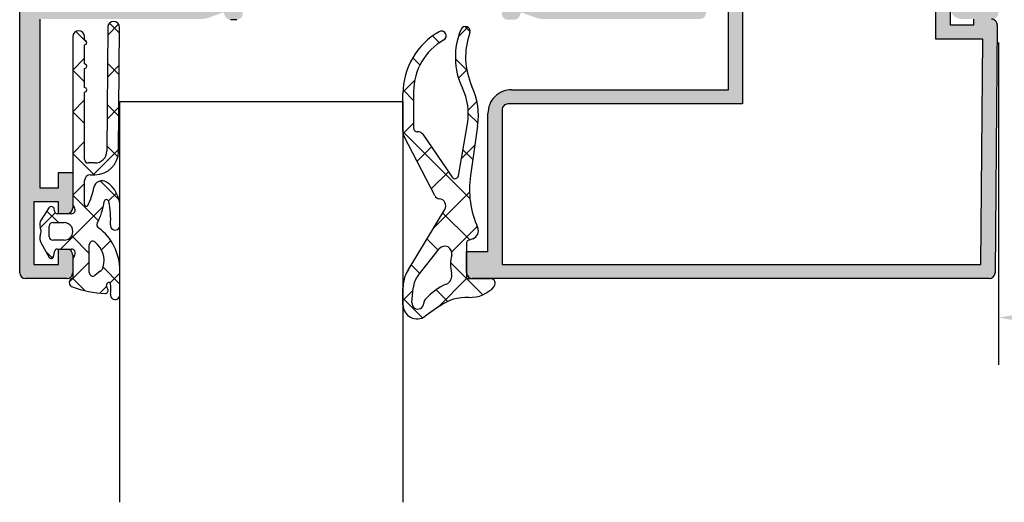
# Model space of a CAD drawing. Units: millimetres. Extents: x 901015 to 903620, y 1149194 to 1151159.
# Drawn here: x 903300 to 903384, y 1150374 to 1150415 of the extents above; entities that cross this region are included whole.
import ezdxf

# ---------------------------------------------------------------- set-up
doc = ezdxf.new("R2010")
doc.units = ezdxf.units.MM
for name, color, linetype in [('Ausfachung', 255, 'Continuous'), ('Profil-Kontur', 7, 'Continuous'), ('Profil-Schraffur', 150, 'Continuous')]:
    doc.layers.add(name, color=color, linetype=linetype)
doc.layers.add('Dichtung-Kontur', color=255, linetype='Continuous', lineweight=25)
doc.layers.add('Dichtung-Schraffur', color=255, linetype='Continuous', lineweight=0)
doc.styles.add('ROMANS', font='romans.shx', dxfattribs={"width": 0.8})
doc.dimstyles.new('1. WINDOWMASTER', dxfattribs={"dimscale": 2, "dimtxt": 3, "dimasz": 2.5, "dimexe": 2, "dimexo": 1, "dimgap": 1, "dimtad": 1, "dimdec": 1, "dimrnd": 0.5, "dimdsep": 46, "dimtxsty": 'ROMANS', "dimcen": 1, "dimclrd": 252, "dimclre": 252, "dimclrt": 250, "dimadec": 0, "dimazin": 0, "dimtfac": 1, "dimtdec": 1, "dimtmove": 0, "dimatfit": 0, "dimfxl": 1, "dimtolj": 1, "dimtzin": 0, "dimarcsym": 0})

# ---------------------------------------------------------------- blocks, each defined once
blk = doc.blocks.new('*D626')
at = {"color": 252, "lineweight": -2, "transparency": 16777216}
for p, q in [((903548.24, 1150514.252), (903548.24, 1150519.252)), ((903373.791, 1150509.252), (903552.24, 1150509.252)), ((903548.24, 1150509.252), (903548.24, 1150461.256)), ((903383.323, 1150461.256), (903552.24, 1150461.256)), ((903548.24, 1150456.256), (903548.24, 1150404.97))]:
    blk.add_line(p, q, dxfattribs=at)
at = {"color": 252, "transparency": 16777216}
for points in [[(903547.407, 1150514.252), (903549.074, 1150514.252), (903548.24, 1150509.252)], [(903547.407, 1150456.256), (903549.074, 1150456.256), (903548.24, 1150461.256)]]:
    blk.add_solid(points, dxfattribs=at)
at = {"layer": 'DEFPOINTS', "color": 0, "transparency": 16777216}
for p in [(903371.791, 1150509.252), (903548.24, 1150509.252), (903381.323, 1150461.256)]:
    blk.add_point(p, dxfattribs=at)
at = {"color": 250, "transparency": 16777216, "insert": (903541.669, 1150428.113), "char_height": 6, "attachment_point": 5, "rotation": 90, "style": 'ROMANS'}
blk.add_mtext('\\A1;(P) Min. 48', dxfattribs=at)
blk = doc.blocks.new('*D633')
at = {"color": 252, "lineweight": -2, "transparency": 16777216}
for p, q in [((903467.283, 1150460.775), (903467.283, 1150385.452)), ((903383.283, 1150412.775), (903383.283, 1150385.452)), ((903462.283, 1150389.452), (903388.283, 1150389.452))]:
    blk.add_line(p, q, dxfattribs=at)
at = {"color": 252, "transparency": 16777216}
for points in [[(903388.283, 1150390.285), (903388.283, 1150388.619), (903383.283, 1150389.452)], [(903462.283, 1150390.285), (903462.283, 1150388.619), (903467.283, 1150389.452)]]:
    blk.add_solid(points, dxfattribs=at)
at = {"layer": 'DEFPOINTS', "color": 0, "transparency": 16777216}
for p in [(903467.283, 1150462.775), (903383.283, 1150414.775), (903383.283, 1150389.452)]:
    blk.add_point(p, dxfattribs=at)
at = {"color": 250, "transparency": 16777216, "insert": (903425.283, 1150394.452), "char_height": 6, "attachment_point": 5, "style": 'ROMANS'}
blk.add_mtext('\\A1;84', dxfattribs=at)

msp = doc.modelspace()

# ---------------------------------------------------------------- hatches: boundary and pattern name
at = {"layer": 'Profil-Schraffur'}
h = msp.add_hatch(color=7, dxfattribs=at)
edge = h.paths.add_edge_path(flags=16)
edge.add_arc((903355.484, 1150419.254), 1.7, 90.00001, 179.99994, ccw=False)
edge.add_line((903355.484, 1150420.954), (903381.583, 1150420.954))
edge.add_line((903381.583, 1150420.954), (903381.583, 1150435.053))
edge.add_line((903381.583, 1150435.053), (903346.885, 1150435.053))
edge.add_line((903346.885, 1150435.053), (903346.885, 1150416.454))
edge.add_line((903346.885, 1150416.454), (903353.784, 1150416.454))
edge.add_line((903353.784, 1150416.454), (903353.784, 1150419.254))
edge = h.paths.add_edge_path()
edge.add_line((903342.792, 1150436.684), (903342.683, 1150436.983))
edge.add_arc((903342.213, 1150436.812), 0.5, 20, 90)
edge.add_line((903342.213, 1150437.312), (903341.681, 1150437.312))
edge.add_arc((903341.681, 1150436.812), 0.5, 90, 202.97781)
edge.add_arc((903343.082, 1150437.349), 2, 201.48878, 224.71)
edge.add_line((903341.66, 1150435.942), (903342.956, 1150434.633))
edge.add_arc((903343.098, 1150434.774), 0.2, 224.71, 375.83699)
edge.add_line((903343.291, 1150434.828), (903343.232, 1150435.035))
edge.add_line((903343.232, 1150435.035), (903344.602, 1150435.853))
edge.add_arc((903344.885, 1150435.753), 0.3, 0, 160.52878, ccw=False)
edge.add_line((903345.185, 1150435.753), (903345.185, 1150431.054))
edge.add_arc((903344.885, 1150431.054), 0.3, -90, 0, ccw=False)
edge.add_line((903344.885, 1150430.754), (903344.686, 1150430.754))
edge.add_arc((903344.686, 1150431.054), 0.3, 240, 270, ccw=False)
edge.add_line((903344.536, 1150430.795), (903342.76, 1150431.82))
edge.add_arc((903342.635, 1150431.603), 0.25, 60, 216.07282)
edge.add_line((903342.433, 1150431.456), (903344.683, 1150427.559))
edge.add_arc((903342.085, 1150426.059), 3, 0, 29.99911, ccw=False)
edge.add_line((903345.085, 1150426.059), (903345.085, 1150425.949))
edge.add_arc((903342.085, 1150425.949), 3, -29.9993, 0, ccw=False)
edge.add_line((903344.683, 1150424.449), (903342.433, 1150420.551))
edge.add_arc((903342.635, 1150420.404), 0.25, 143.92686, 300)
edge.add_line((903342.76, 1150420.188), (903344.536, 1150421.213))
edge.add_arc((903344.686, 1150420.953), 0.3, 90, 120, ccw=False)
edge.add_line((903344.686, 1150421.253), (903344.885, 1150421.253))
edge.add_arc((903344.885, 1150420.953), 0.3, 0, 90, ccw=False)
edge.add_line((903345.185, 1150420.953), (903345.185, 1150416.254))
edge.add_arc((903344.885, 1150416.254), 0.3, 199.47122, 360, ccw=False)
edge.add_line((903344.602, 1150416.154), (903343.232, 1150416.972))
edge.add_line((903343.232, 1150416.972), (903343.291, 1150417.179))
edge.add_arc((903343.098, 1150417.234), 0.2, 344.16301, 495.29)
edge.add_line((903342.956, 1150417.375), (903341.66, 1150416.065))
edge.add_arc((903343.082, 1150414.658), 2, 135.29, 158.51122)
edge.add_arc((903341.681, 1150415.196), 0.5, 157.02219, 270)
edge.add_line((903341.681, 1150414.696), (903342.213, 1150414.696))
edge.add_arc((903342.213, 1150415.196), 0.5, 270, 340)
edge.add_line((903342.683, 1150415.025), (903342.792, 1150415.323))
edge.add_line((903342.792, 1150415.323), (903344.024, 1150414.875))
edge.add_arc((903344.708, 1150416.754), 2, 250, 270)
edge.add_line((903344.708, 1150414.754), (903357.984, 1150414.754))
edge.add_arc((903357.984, 1150415.254), 0.5, 270, 360)
edge.add_line((903358.484, 1150415.254), (903358.484, 1150416.254))
edge.add_arc((903357.984, 1150416.254), 0.5, 360, 450)
edge.add_line((903357.984, 1150416.754), (903355.484, 1150416.754))
edge.add_line((903355.484, 1150416.754), (903355.484, 1150419.254))
edge.add_line((903355.484, 1150419.254), (903381.283, 1150419.254))
edge.add_line((903381.283, 1150419.254), (903381.283, 1150416.754))
edge.add_line((903381.283, 1150416.754), (903379.683, 1150416.754))
edge.add_arc((903379.683, 1150416.254), 0.5, 90, 180)
edge.add_line((903379.183, 1150416.254), (903379.183, 1150415.754))
edge.add_arc((903380.183, 1150415.754), 1, 180, 270)
edge.add_line((903380.183, 1150414.754), (903382.783, 1150414.754))
edge.add_arc((903382.783, 1150415.254), 0.5, 270, 360)
edge.add_line((903383.283, 1150415.254), (903383.283, 1150459.252))
edge.add_arc((903381.283, 1150459.252), 2, 0, 90)
edge.add_line((903381.283, 1150461.252), (903379.783, 1150461.252))
edge.add_arc((903379.783, 1150460.752), 0.5, 90, 180)
edge.add_line((903379.283, 1150460.752), (903379.283, 1150459.252))
edge.add_arc((903379.783, 1150459.252), 0.5, 180, 360)
edge.add_line((903380.283, 1150459.252), (903380.283, 1150459.752))
edge.add_line((903380.283, 1150459.752), (903381.783, 1150459.752))
edge.add_line((903381.783, 1150459.752), (903381.783, 1150458.752))
edge.add_line((903381.783, 1150458.752), (903381.983, 1150458.552))
edge.add_line((903381.983, 1150458.552), (903381.983, 1150455.952))
edge.add_line((903381.983, 1150455.952), (903381.783, 1150455.752))
edge.add_line((903381.783, 1150455.752), (903381.783, 1150454.752))
edge.add_line((903381.783, 1150454.752), (903380.283, 1150454.752))
edge.add_line((903380.283, 1150454.752), (903380.283, 1150455.252))
edge.add_arc((903379.783, 1150455.252), 0.5, 0, 180)
edge.add_line((903379.283, 1150455.252), (903379.283, 1150452.752))
edge.add_arc((903379.783, 1150452.752), 0.5, 180, 270)
edge.add_line((903379.783, 1150452.252), (903380.283, 1150452.252))
edge.add_line((903380.283, 1150452.252), (903380.283, 1150453.752))
edge.add_line((903380.283, 1150453.752), (903381.583, 1150453.752))
edge.add_line((903381.583, 1150453.752), (903381.583, 1150438.753))
edge.add_arc((903379.583, 1150438.753), 2, 270, 360, ccw=False)
edge.add_line((903379.583, 1150436.753), (903369.984, 1150436.753))
edge.add_line((903369.984, 1150436.753), (903369.984, 1150441.053))
edge.add_arc((903369.484, 1150441.053), 0.5, 0, 90)
edge.add_line((903369.484, 1150441.553), (903366.184, 1150441.553))
edge.add_arc((903366.184, 1150441.053), 0.5, 90, 180)
edge.add_line((903365.684, 1150441.053), (903365.684, 1150439.753))
edge.add_line((903365.684, 1150439.753), (903368.184, 1150439.753))
edge.add_line((903368.184, 1150439.753), (903368.184, 1150436.753))
edge.add_line((903368.184, 1150436.753), (903348.185, 1150436.753))
edge.add_line((903348.185, 1150436.753), (903348.185, 1150439.753))
edge.add_line((903348.185, 1150439.753), (903350.685, 1150439.753))
edge.add_line((903350.685, 1150439.753), (903350.685, 1150441.053))
edge.add_arc((903350.185, 1150441.053), 0.5, 0, 90)
edge.add_line((903350.185, 1150441.553), (903346.885, 1150441.553))
edge.add_arc((903346.885, 1150441.053), 0.5, 90, 180)
edge.add_line((903346.385, 1150441.053), (903346.385, 1150437.753))
edge.add_arc((903345.885, 1150437.753), 0.5, 270, 360, ccw=False)
edge.add_line((903345.885, 1150437.253), (903344.708, 1150437.253))
edge.add_arc((903344.708, 1150435.254), 2, 90, 110)
edge.add_line((903344.024, 1150437.133), (903342.792, 1150436.684))
edge = h.paths.add_edge_path(flags=16)
edge.add_line((903313.482, 1150434.053), (903307.483, 1150434.053))
edge.add_line((903307.483, 1150434.053), (903307.483, 1150429.753))
edge.add_arc((903305.783, 1150429.753), 1.7, 270.00005, 359.99996, ccw=False)
edge.add_line((903305.783, 1150428.054), (903301.983, 1150428.054))
edge.add_line((903301.983, 1150428.054), (903301.983, 1150416.454))
edge.add_line((903301.983, 1150416.454), (903313.482, 1150416.454))
edge.add_line((903313.482, 1150416.454), (903313.482, 1150434.053))
edge = h.paths.add_edge_path()
edge.add_arc((903315.482, 1150416.254), 0.3, 180, 340.52878, ccw=False)
edge.add_line((903315.182, 1150416.254), (903315.182, 1150420.953))
edge.add_arc((903315.482, 1150420.953), 0.3, 90, 180, ccw=False)
edge.add_line((903315.482, 1150421.253), (903315.681, 1150421.253))
edge.add_arc((903315.681, 1150420.953), 0.3, 60, 90, ccw=False)
edge.add_line((903315.831, 1150421.213), (903317.607, 1150420.188))
edge.add_arc((903317.732, 1150420.404), 0.25, 240, 390)
edge.add_line((903317.948, 1150420.529), (903315.729, 1150424.373))
edge.add_arc((903318.282, 1150425.949), 3, 179.99996, 211.67732, ccw=False)
edge.add_line((903315.282, 1150425.949), (903315.282, 1150426.059))
edge.add_arc((903318.282, 1150426.059), 3, 149.99377, 180, ccw=False)
edge.add_line((903315.684, 1150427.559), (903317.934, 1150431.457))
edge.add_arc((903317.732, 1150431.604), 0.25, 324.02585, 480)
edge.add_line((903317.607, 1150431.82), (903315.831, 1150430.795))
edge.add_arc((903315.681, 1150431.054), 0.3, 270, 300, ccw=False)
edge.add_line((903315.681, 1150430.754), (903315.482, 1150430.754))
edge.add_arc((903315.482, 1150431.054), 0.3, 180, 270, ccw=False)
edge.add_line((903315.182, 1150431.054), (903315.182, 1150435.753))
edge.add_arc((903315.482, 1150435.753), 0.3, 19.47122, 180, ccw=False)
edge.add_line((903315.765, 1150435.853), (903317.135, 1150435.035))
edge.add_line((903317.135, 1150435.035), (903317.076, 1150434.829))
edge.add_arc((903317.268, 1150434.774), 0.2, 164.16301, 315.29)
edge.add_line((903317.411, 1150434.633), (903318.706, 1150435.942))
edge.add_arc((903317.285, 1150437.349), 2, 315.29, 338.51122)
edge.add_arc((903318.686, 1150436.812), 0.5, 337.02219, 450)
edge.add_line((903318.686, 1150437.312), (903318.154, 1150437.312))
edge.add_arc((903318.154, 1150436.812), 0.5, 90, 160)
edge.add_line((903317.684, 1150436.983), (903317.575, 1150436.684))
edge.add_line((903317.575, 1150436.684), (903316.343, 1150437.133))
edge.add_arc((903315.659, 1150435.253), 2, 70, 90)
edge.add_line((903315.659, 1150437.253), (903313.982, 1150437.253))
edge.add_arc((903313.982, 1150436.753), 0.5, 90, 180)
edge.add_line((903313.482, 1150436.753), (903313.482, 1150436.253))
edge.add_arc((903312.982, 1150436.253), 0.5, 270, 360, ccw=False)
edge.add_line((903312.982, 1150435.753), (903307.783, 1150435.753))
edge.add_arc((903307.783, 1150436.253), 0.5, 180, 270, ccw=False)
edge.add_line((903307.283, 1150436.253), (903307.283, 1150436.749))
edge.add_arc((903306.783, 1150436.749), 0.5, 360, 450)
edge.add_line((903306.783, 1150437.249), (903306.283, 1150437.249))
edge.add_arc((903306.283, 1150436.749), 0.5, 90, 180)
edge.add_line((903305.783, 1150436.749), (903305.783, 1150430.253))
edge.add_arc((903305.283, 1150430.253), 0.5, 270, 360, ccw=False)
edge.add_line((903305.283, 1150429.753), (903300.783, 1150429.753))
edge.add_arc((903300.783, 1150429.254), 0.5, 90, 180)
edge.add_line((903300.283, 1150429.254), (903300.283, 1150393.256))
edge.add_arc((903300.783, 1150393.256), 0.5, 180, 270)
edge.add_line((903300.783, 1150392.756), (903304.283, 1150392.756))
edge.add_arc((903304.283, 1150393.256), 0.5, 270, 360)
edge.add_line((903304.783, 1150393.256), (903304.783, 1150394.755))
edge.add_arc((903304.283, 1150394.755), 0.5, 0, 90)
edge.add_line((903304.283, 1150395.255), (903303.583, 1150395.255))
edge.add_line((903303.583, 1150395.255), (903303.583, 1150393.956))
edge.add_line((903303.583, 1150393.956), (903301.483, 1150393.956))
edge.add_line((903301.483, 1150393.956), (903301.483, 1150399.255))
edge.add_line((903301.483, 1150399.255), (903303.583, 1150399.255))
edge.add_line((903303.583, 1150399.255), (903303.583, 1150398.255))
edge.add_line((903303.583, 1150398.255), (903304.283, 1150398.255))
edge.add_arc((903304.283, 1150398.755), 0.5, 270, 360)
edge.add_line((903304.783, 1150398.755), (903304.783, 1150401.755))
edge.add_line((903304.783, 1150401.755), (903303.583, 1150401.755))
edge.add_line((903303.583, 1150401.755), (903303.583, 1150400.455))
edge.add_line((903303.583, 1150400.455), (903301.983, 1150400.455))
edge.add_line((903301.983, 1150400.455), (903301.983, 1150414.754))
edge.add_line((903301.983, 1150414.754), (903315.659, 1150414.754))
edge.add_arc((903315.659, 1150416.754), 2, 270, 290)
edge.add_line((903316.343, 1150414.875), (903317.575, 1150415.323))
edge.add_line((903317.575, 1150415.323), (903317.684, 1150415.025))
edge.add_arc((903318.154, 1150415.196), 0.5, 200, 270)
edge.add_line((903318.154, 1150414.696), (903318.686, 1150414.696))
edge.add_arc((903318.686, 1150415.196), 0.5, 270, 382.97781)
edge.add_arc((903317.285, 1150414.658), 2, 21.48878, 44.71)
edge.add_line((903318.706, 1150416.065), (903317.411, 1150417.374))
edge.add_arc((903317.268, 1150417.234), 0.2, 44.71, 195.83699)
edge.add_line((903317.076, 1150417.179), (903317.135, 1150416.972))
edge.add_line((903317.135, 1150416.972), (903315.765, 1150416.154))
at = {"layer": 'Profil-Schraffur', "lineweight": 25}
h = msp.add_hatch(color=7, dxfattribs=at)
edge = h.paths.add_edge_path()
edge.add_arc((903338.688, 1150393.255), 0.5, 540, 630, ccw=False)
edge.add_line((903338.188, 1150393.255), (903338.188, 1150395.055))
edge.add_line((903338.188, 1150395.055), (903339.988, 1150395.055))
edge.add_line((903339.988, 1150395.055), (903339.988, 1150406.755))
edge.add_arc((903341.988, 1150406.755), 2, 449.99969, 540, ccw=False)
edge.add_line((903341.988, 1150408.755), (903360.388, 1150408.755))
edge.add_line((903360.388, 1150408.755), (903360.388, 1150417.055))
edge.add_arc((903359.888, 1150417.055), 0.5, 720, 810.00031)
edge.add_line((903359.887, 1150417.555), (903357.867, 1150417.555))
edge.add_arc((903356.888, 1150417.755), 1, 630, 708.4624, ccw=False)
edge.add_arc((903356.888, 1150417.255), 0.5, 540, 630, ccw=False)
edge.add_line((903356.388, 1150417.255), (903356.388, 1150418.255))
edge.add_arc((903356.888, 1150418.255), 0.5, 450.00026, 540, ccw=False)
edge.add_line((903356.888, 1150418.755), (903360.587, 1150418.755))
edge.add_arc((903360.588, 1150417.755), 1, 360.00099, 450.00026, ccw=False)
edge.add_line((903361.588, 1150417.755), (903378.187, 1150417.755))
edge.add_arc((903378.187, 1150416.755), 1, 360, 449.99994, ccw=False)
edge.add_line((903379.187, 1150416.755), (903379.187, 1150414.255))
edge.add_line((903379.187, 1150414.255), (903381.187, 1150414.255))
edge.add_line((903381.187, 1150414.255), (903381.187, 1150414.755))
edge.add_line((903381.187, 1150414.755), (903382.683, 1150414.755))
edge.add_arc((903382.683, 1150414.255), 0.5, 359.49997, 450, ccw=False)
edge.add_line((903383.183, 1150414.25), (903383, 1150393.25))
edge.add_arc((903382.5, 1150393.255), 0.5, 630, 719.49997, ccw=False)
edge.add_line((903382.5, 1150392.755), (903338.688, 1150392.755))
edge = h.paths.add_edge_path(flags=16)
edge.add_line((903341.188, 1150393.955), (903381.806, 1150393.955))
edge.add_line((903381.806, 1150393.955), (903381.973, 1150413.055))
edge.add_line((903381.973, 1150413.055), (903377.987, 1150413.055))
edge.add_line((903377.987, 1150413.055), (903377.987, 1150416.555))
edge.add_line((903377.987, 1150416.555), (903361.588, 1150416.555))
edge.add_line((903361.588, 1150416.555), (903361.588, 1150407.555))
edge.add_line((903361.588, 1150407.555), (903341.688, 1150407.555))
edge.add_arc((903341.688, 1150407.055), 0.5, 449.99971, 540)
edge.add_line((903341.188, 1150407.055), (903341.188, 1150393.955))

# ---------------------------------------------------------------- linework, layer by layer
at = {"layer": 'Ausfachung', "color": 7}
for p, q in [((903308.785, 1150407.757), (903332.785, 1150407.757)), ((903308.785, 1150373.799), (903308.785, 1150407.757)), ((903332.785, 1150407.757), (903332.785, 1150373.799))]:
    msp.add_line(p, q, dxfattribs=at)
at = {"layer": 'Dichtung-Kontur', "color": 7}
for p, q in [((903307.75, 1150414.06), (903307.664, 1150403.548)), ((903308.664, 1150403.539), (903308.75, 1150414.052)), ((903335.862, 1150413.677), (903335.862, 1150413.677)), ((903337.712, 1150413.882), (903337.712, 1150413.882)), ((903304.783, 1150413.256), (903304.783, 1150399.138)), ((903305.783, 1150412.957), (903305.783, 1150413.256)), ((903305.908, 1150412.885), (903305.783, 1150412.957)), ((903336.252, 1150412.979), (903336.252, 1150412.979)), ((903338.455, 1150413.588), (903338.455, 1150413.588)), ((903305.783, 1150412.553), (903305.907, 1150412.625)), ((903305.783, 1150410.957), (903305.783, 1150412.553)), ((903305.908, 1150410.885), (903305.783, 1150410.957)), ((903305.783, 1150410.553), (903305.907, 1150410.625)), ((903305.783, 1150408.957), (903305.783, 1150410.553)), ((903305.908, 1150408.885), (903305.783, 1150408.957)), ((903305.783, 1150408.553), (903305.907, 1150408.625)), ((903333.688, 1150408.613), (903333.688, 1150405.503)), ((903337.828, 1150408.903), (903337.828, 1150408.903)), ((903338.639, 1150409.047), (903338.639, 1150409.047)), ((903305.783, 1150402.856), (903305.783, 1150408.553)), ((903332.788, 1150405.246), (903332.788, 1150408.439)), ((903337.494, 1150401.468), (903338.255, 1150405.869)), ((903339.119, 1150405.686), (903338.508, 1150401.497)), ((903335.487, 1150399.79), (903332.9, 1150404.786)), ((903334.01, 1150405.204), (903334.01, 1150405.204)), ((903334.46, 1150404.988), (903336.95, 1150401.35)), ((903306.664, 1150402.556), (903306.083, 1150402.556)), ((903306.283, 1150401.556), (903306.664, 1150401.556)), ((903305.783, 1150399.03), (903305.783, 1150401.056)), ((903306.573, 1150400.48), (903306.573, 1150400.48)), ((903307.641, 1150400.937), (903307.641, 1150400.937)), ((903335.877, 1150399.523), (903335.877, 1150399.523)), ((903302.763, 1150398.743), (903302.099, 1150397.742)), ((903303.253, 1150398.425), (903303.218, 1150398.644)), ((903304.919, 1150398.739), (903304.919, 1150398.739)), ((903306.067, 1150398.964), (903306.067, 1150398.964)), ((903307.45, 1150399.281), (903307.45, 1150399.281)), ((903307.843, 1150399.294), (903307.843, 1150399.294)), ((903308.782, 1150397.275), (903308.783, 1150398.838)), ((903333.218, 1150393.478), (903336.327, 1150398.616)), ((903304.683, 1150398.256), (903303.45, 1150398.256)), ((903302.028, 1150397.109), (903302.028, 1150397.109)), ((903302.792, 1150396.305), (903302.792, 1150397.205)), ((903303.092, 1150397.505), (903304.042, 1150397.506)), ((903306.862, 1150397.446), (903306.862, 1150397.446)), ((903306.951, 1150397.069), (903306.951, 1150397.069)), ((903307.979, 1150397.305), (903307.979, 1150397.305)), ((903339.12, 1150397.079), (903339.12, 1150397.079)), ((903302.028, 1150396.402), (903302.028, 1150396.402)), ((903338.72, 1150396.136), (903338.319, 1150395.99)), ((903302.073, 1150395.811), (903302.782, 1150394.557)), ((903304.042, 1150396.006), (903303.092, 1150396.006)), ((903303.45, 1150395.256), (903304.682, 1150395.256)), ((903306.183, 1150393.264), (903306.182, 1150395.623)), ((903306.666, 1150395.861), (903306.666, 1150395.861)), ((903334.082, 1150393.029), (903335.868, 1150395.274)), ((903338.187, 1150395.802), (903338.187, 1150392.756)), ((903303.151, 1150394.613), (903303.255, 1150395.098)), ((903304.9, 1150394.649), (903304.9, 1150394.649)), ((903304.946, 1150395.098), (903304.946, 1150395.098)), ((903336.917, 1150394.746), (903336.917, 1150394.746)), ((903304.783, 1150394.327), (903304.783, 1150392.756)), ((903307.369, 1150393.742), (903307.369, 1150393.742)), ((903304.783, 1150392.756), (903304.733, 1150392.756)), ((903307.12, 1150393.373), (903306.664, 1150393.026)), ((903308.78, 1150391.38), (903308.78, 1150393.447)), ((903336.912, 1150393.218), (903336.912, 1150393.218)), ((903338.187, 1150392.756), (903340.221, 1150392.756)), ((903304.583, 1150392.688), (903304.583, 1150392.688)), ((903304.748, 1150392.047), (903304.748, 1150392.047)), ((903307.752, 1150391.855), (903307.664, 1150392.016)), ((903307.747, 1150392.4), (903307.747, 1150392.4)), ((903307.986, 1150392.301), (903307.986, 1150392.301)), ((903332.785, 1150390.546), (903332.785, 1150391.925)), ((903333.547, 1150390.717), (903333.655, 1150391.959)), ((903336.454, 1150392.283), (903336.454, 1150392.283)), ((903340.523, 1150392.094), (903340.523, 1150392.094)), ((903307.518, 1150391.485), (903307.518, 1150391.485)), ((903307.984, 1150391.438), (903307.984, 1150391.438)), ((903338.374, 1150391.163), (903338.374, 1150391.163)), ((903334.545, 1150390.662), (903334.545, 1150390.662)), ((903334.668, 1150390.98), (903334.668, 1150390.98)), ((903335.907, 1150390.434), (903334.677, 1150389.565))]:
    msp.add_line(p, q, dxfattribs=at)
for centre, radius, start, end in [((903308.25, 1150414.056), 0.5, 359.53075, 179.53022), ((903305.283, 1150413.256), 0.5, 0, 179.99998), ((903338.789, 1150408.439), 6, 119.18871, 179.99946), ((903336.057, 1150413.328), 0.4, 299.1579, 119.18878), ((903343.227, 1150411.52), 6, 156.81664, 205.85857), ((903338.079, 1150413.724), 0.4, 340.06036, 156.8167), ((903305.832, 1150412.755), 0.15, 299.95428, 59.98425), ((903338.688, 1150408.613), 5, 119.15776, 180.00009), ((903344.095, 1150411.542), 5.999, 160.06035, 204.57407), ((903305.832, 1150410.755), 0.15, 299.95428, 59.98425), ((903305.832, 1150408.755), 0.15, 299.95375, 59.98425), ((903333.328, 1150406.722), 5.001, 350.18021, 25.85861), ((903333.182, 1150406.552), 6, 351.70165, 24.5741), ((903333.789, 1150405.246), 1.001, 179.99946, 207.37381), ((903333.988, 1150405.503), 0.3, 180.00009, 274.23669), ((903334.047, 1150404.705), 0.5, 34.39446, 94.23669), ((903306.083, 1150402.856), 0.3, 179.99995, 270.0016), ((903306.664, 1150403.556), 1, 270.0016, 359.53022), ((903306.664, 1150403.556), 2, 269.99999, 359.53075), ((903306.283, 1150401.056), 0.5, 90, 179.9999), ((903337.198, 1150401.52), 0.3, 214.39446, 350.18021), ((903346.425, 1150400.342), 8, 171.70165, 204.06737), ((903300.673, 1150401.606), 6.007, 333.90044, 349.19549), ((903307.261, 1150400.349), 0.7, 57.0751, 169.1955), ((903306.282, 1150398.838), 2.5, 0, 57.0751), ((903307.647, 1150399.252), 0.2, 12.11292, 171.4738), ((903335.931, 1150400.02), 0.5, 207.37381, 263.86818), ((903335.813, 1150398.927), 0.6, 328.82782, 83.86819), ((903302.971, 1150398.605), 0.25, 8.96428, 146.46268), ((903304.683, 1150398.555), 0.299, 270.00049, 37.85599), ((903305.433, 1150399.138), 0.65, 179.99998, 217.85597), ((903305.932, 1150399.03), 0.15, 179.9999, 333.9005), ((903301.517, 1150400.171), 5.999, 332.98974, 351.47378), ((903300.998, 1150397.825), 7, 355.74054, 12.11279), ((903302.682, 1150397.356), 0.7, 146.46268, 200.692), ((903303.45, 1150398.456), 0.2, 188.96428, 270.00049), ((903301.092, 1150396.755), 1, 339.31543, 20.69199), ((903303.092, 1150397.205), 0.3, 90.00301, 179.99957), ((903304.042, 1150396.756), 0.75, 269.9997, 90), ((903307.129, 1150397.31), 0.3, 152.98973, 233.58589), ((903304.28, 1150393.447), 4.5, 359.99975, 53.58701), ((903308.38, 1150397.275), 0.402, 175.74046, 359.99847), ((903338.481, 1150396.794), 0.7, 289.95212, 24.06741), ((903302.682, 1150396.155), 0.7, 159.31541, 209.47311), ((903303.092, 1150396.305), 0.3, 179.99957, 269.9997), ((903303.45, 1150395.056), 0.2, 90.00002, 167.8658), ((903304.682, 1150394.955), 0.301, 28.52667, 90.00002), ((903306.482, 1150395.623), 0.3, 52.29791, 180.00132), ((903305.443, 1150394.278), 2, 344.44714, 52.29791), ((903336.337, 1150394.9), 0.6, 345.05127, 141.49766), ((903338.388, 1150395.802), 0.2, 109.98766, 179.99966), ((903302.956, 1150394.655), 0.2, 209.47311, 347.86906), ((903305.283, 1150394.327), 0.5, 139.82823, 180), ((903304.595, 1150394.907), 0.4, 319.82819, 28.52661), ((903339.816, 1150393.972), 3, 165.05125, 194.54747), ((903306.695, 1150393.93), 0.701, 307.38756, 344.4471), ((903304.733, 1150392.556), 0.2, 89.99561, 138.5558), ((903306.482, 1150393.264), 0.3, 180.00132, 307.37169), ((903335.785, 1150391.925), 3, 148.82782, 179.99577), ((903335.647, 1150391.785), 2, 141.50114, 175.00118), ((903336.137, 1150393.017), 0.8, 293.33423, 14.54749), ((903340.221, 1150392.356), 0.4, 319.11542, 89.99984), ((903304.883, 1150392.423), 0.4, 138.55591, 250.41558), ((903308.101, 1150401.469), 10.001, 250.41551, 266.65828), ((903307.927, 1150392.16), 0.3, 126.82726, 208.67519), ((903307.837, 1150392.28), 0.15, 8.1524, 126.8273), ((903305.018, 1150391.876), 2.998, 351.60211, 8.15231), ((903338.434, 1150387.692), 5, 113.33427, 138.88719), ((903338.482, 1150393.861), 2.7, 267.72233, 319.11537), ((903307.532, 1150391.735), 0.25, 266.65829, 28.6955), ((903308.38, 1150391.38), 0.4, 171.60216, 359.99975), ((903338.215, 1150387.164), 4.002, 87.72241, 125.21858), ((903333.985, 1150390.546), 1.2, 180.00072, 305.21858), ((903334.045, 1150390.673), 0.5, 175.00118, 358.7029), ((903335.044, 1150390.651), 0.5, 138.88719, 178.70287)]:
    msp.add_arc(centre, radius, start, end, dxfattribs=at)
at = {"layer": 'Dichtung-Schraffur', "color": 7, "linetype": 'Continuous'}
for p, q in [((903305.052, 1150413.699), (903305.783, 1150412.969)), ((903308.673, 1150414.324), (903307.745, 1150413.396)), ((903307.887, 1150414.4), (903308.746, 1150413.541)), ((903338.285, 1150414.067), (903337.488, 1150413.269)), ((903338.035, 1150414.122), (903338.477, 1150413.68)), ((903305.81, 1150412.941), (903305.982, 1150412.77)), ((903335.3, 1150413.321), (903335.875, 1150412.746)), ((903305.783, 1150411.433), (903304.783, 1150410.433)), ((903333.612, 1150411.473), (903334.223, 1150410.862)), ((903337.228, 1150411.393), (903338.201, 1150410.42)), ((903304.783, 1150410.433), (903305.783, 1150409.433)), ((903308.724, 1150410.839), (903307.716, 1150409.831)), ((903307.726, 1150411.026), (903308.717, 1150410.034)), ((903338.197, 1150410.443), (903337.496, 1150409.742)), ((903333.779, 1150409.56), (903332.79, 1150408.571)), ((903332.797, 1150408.753), (903333.688, 1150407.862)), ((903305.783, 1150407.898), (903304.783, 1150406.898)), ((903339.058, 1150407.768), (903338.319, 1150407.029)), ((903308.695, 1150407.275), (903307.687, 1150406.266)), ((903307.697, 1150407.519), (903308.689, 1150406.527)), ((903304.783, 1150406.898), (903305.783, 1150405.898)), ((903338.328, 1150406.757), (903339.151, 1150405.935)), ((903333.688, 1150405.934), (903332.807, 1150405.053)), ((903332.788, 1150405.226), (903338.464, 1150399.55)), ((903305.783, 1150404.362), (903304.783, 1150403.362)), ((903308.666, 1150403.71), (903306.512, 1150401.556)), ((903307.668, 1150404.012), (903308.606, 1150403.075)), ((903335.198, 1150403.909), (903333.983, 1150402.694)), ((903338.882, 1150404.057), (903337.745, 1150402.92)), ((903337.875, 1150403.674), (903338.705, 1150402.845)), ((903304.783, 1150403.362), (903306.589, 1150401.556)), ((903336.635, 1150401.81), (903335.19, 1150400.365)), ((903305.783, 1150400.827), (903304.783, 1150399.827)), ((903307.112, 1150401.033), (903308.71, 1150399.435)), ((903304.783, 1150399.827), (903306.96, 1150397.649)), ((903308.494, 1150400.003), (903307.828, 1150399.337)), ((903338.429, 1150400.069), (903335.331, 1150396.97)), ((903307.377, 1150398.885), (903303.747, 1150395.256)), ((903303.291, 1150398.335), (903302.037, 1150397.082)), ((903302.59, 1150398.484), (903303.568, 1150397.505)), ((903336.152, 1150398.327), (903338.443, 1150396.035)), ((903339.076, 1150397.18), (903336.924, 1150395.027)), ((903304.692, 1150396.382), (903306.183, 1150394.891)), ((903334.819, 1150396.124), (903335.78, 1150395.163)), ((903308.002, 1150395.975), (903307.221, 1150395.194)), ((903302.522, 1150395.016), (903303.056, 1150394.482)), ((903303.164, 1150394.673), (903302.947, 1150394.456)), ((903306.183, 1150394.156), (903304.484, 1150392.457)), ((903307.361, 1150393.713), (903308.78, 1150392.294)), ((903333.486, 1150393.921), (903334.213, 1150393.194)), ((903336.819, 1150394.124), (903339.558, 1150391.385)), ((903304.783, 1150392.756), (903305.803, 1150391.736)), ((903308.78, 1150393.217), (903307.946, 1150392.383)), ((903338.187, 1150392.756), (903335.764, 1150390.332)), ((903307.639, 1150392.076), (903307.082, 1150391.52)), ((903333.636, 1150391.74), (903332.785, 1150390.889)), ((903332.785, 1150391.087), (903334.438, 1150389.434)), ((903335.598, 1150391.809), (903336.588, 1150390.82))]:
    msp.add_line(p, q, dxfattribs=at)
at = {"layer": 'Profil-Kontur', "color": 7}
for p, q in [((903300.283, 1150393.256), (903300.283, 1150429.254)), ((903301.983, 1150414.754), (903301.983, 1150400.455)), ((903318.686, 1150414.696), (903318.154, 1150414.696)), ((903303.583, 1150400.455), (903303.583, 1150401.755)), ((903303.583, 1150401.755), (903304.783, 1150401.755)), ((903304.783, 1150401.755), (903304.783, 1150398.755)), ((903301.983, 1150400.455), (903303.583, 1150400.455)), ((903303.583, 1150399.255), (903301.483, 1150399.255)), ((903301.483, 1150399.255), (903301.483, 1150393.956)), ((903303.583, 1150398.255), (903303.583, 1150399.255)), ((903304.283, 1150398.255), (903303.583, 1150398.255)), ((903303.583, 1150393.956), (903303.583, 1150395.255)), ((903303.583, 1150395.255), (903304.283, 1150395.255)), ((903304.783, 1150394.755), (903304.783, 1150393.256)), ((903301.483, 1150393.956), (903303.583, 1150393.956)), ((903304.283, 1150392.756), (903300.783, 1150392.756))]:
    msp.add_line(p, q, dxfattribs=at)
at = {"layer": 'Profil-Kontur', "color": 7, "linetype": 'Continuous', "lineweight": 25}
for p, q in [((903360.388, 1150408.755), (903360.388, 1150417.055)), ((903361.588, 1150416.555), (903361.588, 1150407.555)), ((903377.987, 1150413.055), (903377.987, 1150416.555)), ((903379.187, 1150416.755), (903379.187, 1150414.255)), ((903381.187, 1150414.255), (903381.187, 1150414.755)), ((903379.187, 1150414.255), (903381.187, 1150414.255)), ((903383.183, 1150414.25), (903383, 1150393.25)), ((903381.973, 1150413.055), (903377.987, 1150413.055)), ((903381.806, 1150393.955), (903381.973, 1150413.055)), ((903341.988, 1150408.755), (903360.388, 1150408.755)), ((903341.188, 1150407.055), (903341.188, 1150393.955)), ((903361.588, 1150407.555), (903341.688, 1150407.555)), ((903339.988, 1150395.055), (903339.988, 1150406.755)), ((903338.188, 1150393.255), (903338.188, 1150395.055)), ((903338.188, 1150395.055), (903339.988, 1150395.055)), ((903341.188, 1150393.955), (903381.806, 1150393.955)), ((903382.5, 1150392.755), (903338.688, 1150392.755))]:
    msp.add_line(p, q, dxfattribs=at)
for centre, radius, start, end in [((903382.683, 1150414.255), 0.5, 359.49997, 90), ((903341.988, 1150406.755), 2, 89.99969, 180), ((903341.688, 1150407.055), 0.5, 89.99971, 180), ((903338.688, 1150393.255), 0.5, 180, 270), ((903382.5, 1150393.255), 0.5, 270, 359.49997)]:
    msp.add_arc(centre, radius, start, end, dxfattribs=at)
at = {"layer": 'Profil-Kontur', "color": 7}
for centre, start, end in [((903304.283, 1150398.755), 270, 0), ((903304.283, 1150394.755), 0, 90), ((903300.783, 1150393.256), 180, 270), ((903304.283, 1150393.256), 270, 0)]:
    msp.add_arc(centre, 0.5, start, end, dxfattribs=at)

# ---------------------------------------------------------------- dimensions: what is measured, and where the dimension line sits
at = {"color": 7}
dim = msp.add_linear_dim(base=(903548.24, 1150509.252), p1=(903381.323, 1150461.256), p2=(903371.791, 1150509.252), angle=90, text='(P) Min. <>', dimstyle='1. WINDOWMASTER', dxfattribs=at)
dim.commit()
dim.dimension.update_dxf_attribs({"geometry": '*D626', "text_midpoint": (903548.24, 1150428.113), "dimtype": 160})
dim = msp.add_linear_dim(base=(903383.283, 1150389.452), p1=(903467.283, 1150462.775), p2=(903383.283, 1150414.775), dimstyle='1. WINDOWMASTER')
dim.commit()
dim.dimension.update_dxf_attribs({"geometry": '*D633', "text_midpoint": (903425.283, 1150389.452), "dimtype": 160})

doc.saveas('drawing.dxf')
